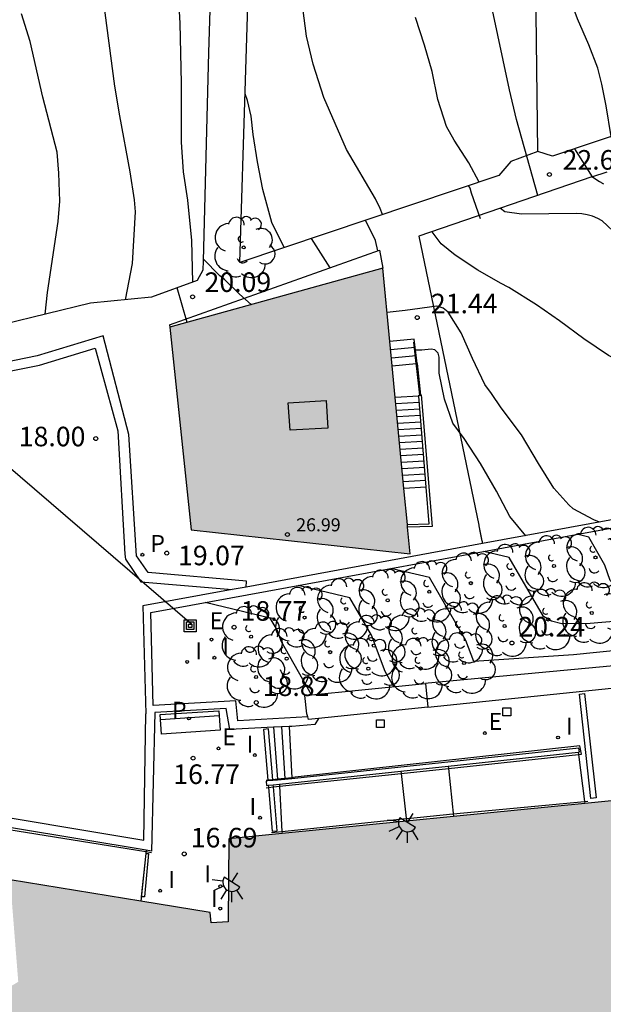
# Model space of a CAD drawing. Units: millimetres. Extents: x 583093 to 583450, y 4796539 to 4796791.
# Drawn here: x 583192 to 583214, y 4796560 to 4796597 of the extents above; entities that cross this region are included whole.
import ezdxf

# ---------------------------------------------------------------- set-up
doc = ezdxf.new("R2010")
doc.units = ezdxf.units.MM
for name, color, linetype in [('020104', 34, 'Continuous'), ('020204', 9, 'Continuous'), ('020308', 9, 'Continuous'), ('060106', 9, 'BARANDILLA'), ('060117', 9, 'Continuous'), ('060126', 9, 'Continuous'), ('060141', 9, 'Continuous'), ('060145', 9, 'Continuous'), ('070105', 6, 'Continuous'), ('070116', 6, 'Continuous'), ('080110', 9, 'Continuous'), ('080201', 9, 'Continuous'), ('080303', 9, 'Continuous'), ('090202', 1, 'Continuous'), ('090216', 9, 'Continuous'), ('100116', 71, 'Continuous'), ('100202', 3, 'Continuous'), ('210102', 4, 'Continuous'), ('210203', 4, 'Continuous'), ('210205', 4, 'Continuous'), ('210303', 4, 'Continuous'), ('210305', 4, 'Continuous'), ('220104', 9, 'LINEA_ELECTRICA'), ('220205', 1, 'Continuous'), ('220207', 9, 'Continuous'), ('220305', 1, 'Continuous'), ('220307', 9, 'Continuous'), ('250204', 9, 'Continuous'), ('250207', 9, 'Continuous'), ('270204', 9, 'Continuous'), ('270304', 9, 'Continuous'), ('990501', 21, 'Continuous')]:
    doc.layers.add(name, color=color, linetype=linetype)
doc.layers.add('020105', color=24, linetype='Continuous', lineweight=30)
doc.layers.add('080111', color=7, linetype='Continuous', lineweight=30)
doc.styles.add('ARIAL', font='ARIAL.TTF', dxfattribs={"height": 1})
doc.styles.add('ROMANS', font='romans__.ttf', dxfattribs={"height": 1})
doc.linetypes.add('BARANDILLA', pattern='A,1,[201,DONOSTI.shx,S=0.1,R=0,X=0,Y=0],1', length=2)
doc.linetypes.add('LINEA_ELECTRICA', pattern='A,7.5,-0.3,["E",Standard,S=0.25,R=0,X=-0.1,Y=-0.1],-0.3', length=8.1)

# ---------------------------------------------------------------- blocks, each defined once
blk = doc.blocks.new('PUNTO')
blk.add_circle((0, 0), 0.075)
blk = doc.blocks.new('COTAPU')
blk.add_circle((0, 0), 0.075)
blk = doc.blocks.new('REGELE')
blk.add_circle((0, 0), 0.055)
blk = doc.blocks.new('PLUVI2')
blk.add_circle((0, 0), 0.055)
blk = doc.blocks.new('PLUVI3')
blk.add_circle((0, 0), 0.055)
blk = doc.blocks.new('REIND')
blk.add_circle((0, 0), 0.055)
blk = doc.blocks.new('ARBOL')
blk.add_circle((0, 0), 0.0587)
for centre, radius, start, end in [((-0.28, 0.855), 0.3, 359.2878, 173.6078), ((0.097, 0.97), 0.21, 23.1565, 160.4665), ((-0.564, 0.381), 0.532, 92.28, 254.58), ((0.438, 0.881), 0.24, 301.578, 139.328), ((-0.091, 0.321), 0.12, 119.14, 310.56), ((0.656, 0.288), 0.443, 319.8556, 114.7656), ((0.819, -0.249), 0.383, 235.5275, 62.0275), ((-0.556, -0.339), 0.555, 142.64, 266.54), ((-0.039, -0.384), 0.21, 189.64, 323.88), ((0.299, -0.624), 0.532, 224.67, 0.24), ((-0.301, -0.676), 0.45, 213.78, 295.32)]:
    blk.add_arc(centre, radius, start, end)
blk = doc.blocks.new('REGALU')
blk.add_circle((0, 0), 0.055)
blk = doc.blocks.new('FOCO')
at = {"flags": 128}
blk.add_lwpolyline([(-0.152, 0.152), (0.152, 0.152), (0.152, -0.152), (-0.152, -0.152), (-0.152, 0.152)], dxfattribs=at)
blk = doc.blocks.new('POSTEH')
for points in [[(-0.23, 0.23), (0.23, 0.23), (0.23, -0.23), (-0.23, -0.23), (-0.23, 0.23)], [(-0.145, 0.145), (0.145, 0.145), (0.145, -0.145), (-0.145, -0.145), (-0.145, 0.145)], [(-0.065, 0.065), (0.065, 0.065), (0.065, -0.065), (-0.065, -0.065), (-0.065, 0.065)]]:
    blk.add_lwpolyline(points)
blk = doc.blocks.new('FAREDE')
at = {"linetype": 'Continuous'}
for p, q in [((0.75, 0.7), (0.57, 0.322)), ((1.07, 0.411), (0.715, 0.19)), ((0.415, 0), (0, 0)), ((0.415, 0.36), (0.415, -0.351)), ((0.738, -0.699), (0.56, -0.32)), ((1.062, -0.416), (0.709, -0.191)), ((1.187, -0.005), (0.768, -0.001))]:
    blk.add_line(p, q, dxfattribs=at)
blk.add_arc((0.413, 0.004), 0.355, 270.4282, 89.5718, dxfattribs=at)
blk = doc.blocks.new('BANCO')
blk.add_line((1.125, 0.1875), (-1.125, 0.1875))
blk.add_lwpolyline([(1.125, 0.75), (1.125, 0), (-1.125, 0), (-1.125, 0.75)], close=True)

msp = doc.modelspace()

# ---------------------------------------------------------------- hatches: boundary and pattern name
at = {"layer": '990501'}
for points in [[(583205.57, 4796587.889), (583197.405, 4796585.624), (583198.221, 4796577.869), (583206.621, 4796576.946)], [(583226.868, 4796567.508), (583223.066, 4796567.139), (583222.954, 4796568.338), (583218.056, 4796567.851), (583217.784, 4796567.824), (583213.316, 4796567.38), (583208.28, 4796566.88), (583206.477, 4796566.701), (583201.708, 4796566.227), (583199.663, 4796566.024), (583199.642, 4796562.835), (583198.995, 4796562.807), (583198.947, 4796563.196), (583196.292, 4796563.629), (583191.284, 4796564.446), (583191.292, 4796564.345), (583191.303, 4796564.193), (583191.308, 4796564.132), (583191.593, 4796560.543), (583188.817, 4796558.849), (583191.236, 4796540.141), (583204.272, 4796540.14), (583204.108, 4796542.083), (583203.427, 4796542.023), (583203.266, 4796543.395), (583203.886, 4796543.448), (583203.22, 4796550.008), (583203.576, 4796550.053), (583203.561, 4796550.2), (583203.524, 4796550.775), (583203.132, 4796550.742), (583202.861, 4796553.894), (583223.337, 4796556.143), (583223.061, 4796558.423), (583227.76, 4796558.902)]]:
    msp.add_hatch(color=256, dxfattribs=at).paths.add_polyline_path(points)

# ---------------------------------------------------------------- linework, layer by layer
at = {"layer": '020104', "flags": 128}
for points, elevation in [([(583205.562, 4796589.948), (583205.468, 4796590.184), (583205.287, 4796590.552), (583204.181, 4796592.442), (583203.31, 4796594.426), (583202.905, 4796595.715), (583202.65, 4796596.777), (583202.504, 4796597.864), (583202.469, 4796598.992), (583202.397, 4796600.145), (583202.136, 4796602.382), (583202.104, 4796603.476), (583202.103, 4796604.567), (583202.065, 4796605.696), (583201.884, 4796607.963), (583201.601, 4796610.153), (583201.353, 4796612.38), (583201.191, 4796613.436), (583201.07, 4796613.681), (583200.889, 4796613.879)], 21.5), ([(583216.089, 4796591.24), (583215.713, 4796591.414), (583215.091, 4796591.657), (583214.914, 4796591.816), (583214.523, 4796592.506), (583214.325, 4796592.935), (583214.136, 4796594.111), (583213.97, 4796594.937), (583213.818, 4796595.552), (583213.471, 4796596.456), (583213.034, 4796597.441), (583212.259, 4796599.574), (583212.175, 4796599.768), (583212.109, 4796599.984), (583211.714, 4796600.961), (583211.408, 4796601.626)], 23.5), ([(583198.29, 4796587.359), (583198.247, 4796588.954), (583198.099, 4796590.492), (583197.93, 4796591.585), (583197.854, 4796592.724), (583197.849, 4796594.985), (583197.807, 4796597.277), (583197.672, 4796599.559)], 20.5), ([(583192.619, 4796586.127), (583192.713, 4796586.962), (583193.123, 4796589.681), (583193.184, 4796590.463), (583193.154, 4796591.526), (583193.079, 4796592.338), (583192.539, 4796594.444), (583192.046, 4796596.579), (583191.717, 4796597.644)], 19.5), ([(583209.262, 4796591.191), (583208.867, 4796591.922), (583208.311, 4796592.794), (583208.012, 4796593.325), (583207.674, 4796594.356), (583207.461, 4796595.427), (583207.165, 4796596.434), (583206.822, 4796597.493)], 22), ([(583201.788, 4796588.68), (583201.317, 4796589.645), (583200.976, 4796590.912), (583200.772, 4796591.962), (583200.599, 4796593.014), (583200.522, 4796593.713), (583200.378, 4796594.319), (583200.292, 4796594.566)], 21), ([(583213.606, 4796591.393), (583212.932, 4796592.468)], 23), ([(583209.315, 4796589.784), (583208.976, 4796590.768), (583208.925, 4796590.962), (583208.861, 4796591.056)], 22), ([(583205.385, 4796588.554), (583205.296, 4796588.951), (583204.905, 4796589.727)], 21.5), ([(583219.73, 4796579.228), (583219.384, 4796579.466), (583218.721, 4796580.107), (583218.197, 4796580.57), (583217.38, 4796581.462), (583217.278, 4796581.643), (583216.577, 4796583.083), (583216.059, 4796583.738), (583215.874, 4796583.859), (583215.662, 4796583.962), (583214.41, 4796584.436), (583214.225, 4796584.546), (583213.281, 4796585.181), (583212.342, 4796585.871), (583211.461, 4796586.485), (583210.396, 4796587.151), (583210.078, 4796587.318), (583209.212, 4796587.819), (583208.346, 4796588.389), (583207.807, 4796588.822), (583207.465, 4796589.286)], 22), ([(583203.548, 4796587.9), (583202.842, 4796589.034)], 21), ([(583200.536, 4796586.492), (583200.058, 4796586.907), (583199.482, 4796587.468), (583199.321, 4796587.603), (583198.68, 4796588.245)], 20.5), ([(583213.882, 4796578.156), (583213.656, 4796578.24), (583212.869, 4796578.67), (583212.706, 4796578.816), (583212.13, 4796579.459), (583211.538, 4796580.407), (583210.887, 4796581.504), (583210.109, 4796582.535), (583209.744, 4796583.092), (583209.485, 4796583.435), (583209.006, 4796584.428), (583208.576, 4796585.416), (583208.078, 4796586.21), (583207.888, 4796586.362), (583207.643, 4796586.441), (583206.43, 4796586.275), (583205.732, 4796586.198)], 21.5), ([(583211.058, 4796577.638), (583210.446, 4796578.38), (583209.928, 4796579.346), (583209.319, 4796580.401), (583208.695, 4796581.36), (583208.256, 4796581.95), (583207.93, 4796582.874), (583207.726, 4796583.865), (583207.732, 4796584.486), (583207.694, 4796584.638), (583207.565, 4796584.767), (583207.421, 4796584.782), (583207.061, 4796584.748), (583206.824, 4796584.752)], 21), ([(583232.407, 4796560.326), (583232.533, 4796560.568), (583232.392, 4796562.526), (583232.292, 4796562.51), (583231.114, 4796575.078), (583231.021, 4796575.202), (583230.921, 4796575.232), (583230.588, 4796575.246), (583223.825, 4796574.701), (583223.013, 4796574.873), (583218.743, 4796575.26), (583217.112, 4796575.238), (583215.798, 4796575.448), (583215.141, 4796575.395), (583214.611, 4796575.602), (583214.285, 4796575.927), (583214.087, 4796576.513), (583213.466, 4796577.582), (583213.01, 4796577.691)], 21), ([(583219.687, 4796574.062), (583216.459, 4796574.329), (583215.731, 4796574.321), (583215.173, 4796574.411), (583213.519, 4796574.276), (583212.429, 4796574.265), (583212.044, 4796574.366), (583211.73, 4796574.54), (583210.413, 4796576.807), (583209.446, 4796577.037)], 20.5), ([(583205.987, 4796571.852), (583205.663, 4796572.429), (583205.136, 4796573.831), (583204.308, 4796575.257), (583202.319, 4796575.73)], 19.5), ([(583202.837, 4796571.537), (583201.678, 4796573.599), (583201.514, 4796574.037), (583201.255, 4796574.482), (583198.755, 4796575.076)], 19)]:
    msp.add_lwpolyline(points, dxfattribs=dict(at, elevation=elevation))
at = {"layer": '020105', "flags": 128}
for points, elevation in [([(583211.515, 4796590.676), (583210.691, 4796593.592), (583210.427, 4796594.729), (583209.744, 4796597.956), (583209.386, 4796599.008), (583209.009, 4796599.993), (583208.667, 4796601.023), (583208.05, 4796603.066), (583207.686, 4796604.125), (583207.265, 4796605.169), (583206.897, 4796606.189), (583206.491, 4796607.154), (583206.303, 4796607.542), (583205.866, 4796608.619), (583205.523, 4796609.655), (583205.133, 4796610.726), (583204.994, 4796611.161)], 22.5), ([(583195.705, 4796586.683), (583195.978, 4796588.071), (583196.084, 4796590.045), (583196.054, 4796590.516), (583195.886, 4796591.578), (583195.485, 4796593.735), (583195.301, 4796594.868), (583194.857, 4796598.171), (583194.852, 4796599.239), (583194.886, 4796600.346), (583195.049, 4796602.613), (583195.1, 4796603.722), (583195.123, 4796604.898), (583195.119, 4796606.066), (583195.092, 4796607.236), (583194.954, 4796608.344)], 20), ([(583217.692, 4796585.664), (583216.671, 4796586.678), (583215.204, 4796588.195), (583214.61, 4796589.112), (583213.987, 4796589.699), (583213.81, 4796589.797), (583213.611, 4796589.882), (583213.412, 4796589.938), (583213.196, 4796589.97), (583212.982, 4796589.98), (583210.89, 4796589.965), (583210.244, 4796590.056), (583210.083, 4796590.184)], 22.5), ([(583198.065, 4796585.807), (583197.684, 4796587.138)], 20), ([(583214.779, 4796573.269), (583212.883, 4796573.068), (583209.056, 4796572.822), (583208.758, 4796573.625), (583207.36, 4796576.032), (583205.883, 4796576.384)], 20)]:
    msp.add_lwpolyline(points, dxfattribs=dict(at, elevation=elevation))
at = {"layer": '060106'}
for points in [[(583206.853, 4796584.236, 21.538), (583206.755, 4796585.059, 21.397)], [(583206.996, 4796583.029, 21.744), (583206.875, 4796584.044, 21.571), (583206.853, 4796584.236, 21.538)], [(583213.074, 4796569.25, 17.558), (583213.191, 4796569.263, 17.565), (583213.129, 4796569.589, 17.56), (583202.208, 4796568.378, 17.307), (583202.084, 4796568.365, 17.247)], [(583208.088, 4796568.721, 17.232), (583213.074, 4796569.25, 17.558)], [(583201.613, 4796568.035, 16.809), (583206.271, 4796568.529, 17.114)], [(583206.271, 4796568.529, 17.114), (583208.088, 4796568.721, 17.232)], [(583201.159, 4796568.267, 16.804), (583201.095, 4796568.261, 16.774)], [(583201.354, 4796568.288, 16.898), (583201.159, 4796568.267, 16.804)], [(583201.534, 4796568.307, 16.984), (583201.354, 4796568.288, 16.898)], [(583201.809, 4796568.336, 17.115), (583201.534, 4796568.307, 16.984)], [(583202.084, 4796568.365, 17.247), (583201.809, 4796568.336, 17.115)], [(583201.093, 4796567.98, 16.776), (583201.182, 4796567.989, 16.781)], [(583201.182, 4796567.989, 16.781), (583201.378, 4796568.01, 16.794)], [(583201.378, 4796568.01, 16.794), (583201.613, 4796568.035, 16.809)], [(583208.269, 4796566.978, 17.182), (583213.307, 4796567.454, 17.546)], [(583213.307, 4796567.454, 17.546), (583213.432, 4796567.466, 17.556)], [(583196.484, 4796565.519, 16.645), (583186.287, 4796567.162, 16.026)], [(583201.704, 4796566.304, 16.811), (583206.467, 4796566.794, 17.142)], [(583206.467, 4796566.794, 17.142), (583206.512, 4796566.799, 17.146), (583208.255, 4796566.977, 17.181), (583208.269, 4796566.978, 17.182)], [(583201.308, 4796566.263, 16.784), (583201.704, 4796566.304, 16.811)], [(583196.696, 4796565.485, 16.658), (583196.484, 4796565.519, 16.645)]]:
    msp.add_polyline3d(points, dxfattribs=at)
at = {"layer": '060117'}
for points in [[(583206.885, 4796584.239, 21.992), (583206.774, 4796585.171, 21.401), (583205.84, 4796585.081, 21.405)], [(583205.929, 4796584.152, 22.034), (583206.853, 4796584.236, 21.994)], [(583206.853, 4796584.236, 21.994), (583206.885, 4796584.239, 21.992)], [(583206.885, 4796584.239, 21.992), (583207.013, 4796583.03, 22.023)], [(583206.949, 4796582.988, 22.207), (583206.046, 4796582.94, 22.207)], [(583207.238, 4796579.493, 24.58), (583206.381, 4796579.448, 24.58)], [(583201.381, 4796570.296, 16.96), (583201.534, 4796568.307, 16.955)], [(583201.981, 4796570.325, 17.316), (583202.084, 4796568.365, 17.306)], [(583201.534, 4796568.307, 16.955), (583201.536, 4796568.273, 16.955)], [(583202.084, 4796568.365, 17.306), (583202.086, 4796568.324, 17.306)]]:
    msp.add_polyline3d(points, dxfattribs=at)
at = {"layer": '060126'}
for points in [[(583213.061, 4796569.345, 17.535), (583213.074, 4796569.25, 17.534)], [(583213.074, 4796569.25, 17.534), (583213.307, 4796567.454, 17.521)], [(583206.261, 4796568.618, 17.143), (583206.271, 4796568.529, 17.143)], [(583206.271, 4796568.529, 17.143), (583206.477, 4796566.701, 17.147)], [(583208.078, 4796568.812, 17.194), (583208.088, 4796568.721, 17.194)], [(583208.088, 4796568.721, 17.194), (583208.28, 4796566.88, 17.188)], [(583201.609, 4796568.12, 16.781), (583201.613, 4796568.035, 16.782)], [(583201.613, 4796568.035, 16.782), (583201.704, 4796566.304, 16.786)], [(583213.307, 4796567.454, 17.521), (583213.316, 4796567.38, 17.521)], [(583201.704, 4796566.304, 16.786), (583201.708, 4796566.227, 16.786)], [(583196.491, 4796565.586, 16.675), (583196.292, 4796563.629, 16.609)]]:
    msp.add_polyline3d(points, dxfattribs=at)
at = {"layer": '060141'}
for points in [[(583206.812, 4796584.853, 21.629), (583205.87, 4796584.762, 21.633)], [(583206.85, 4796584.535, 21.857), (583205.901, 4796584.443, 21.86)], [(583206.97, 4796582.739, 22.376), (583206.069, 4796582.691, 22.376)], [(583206.99, 4796582.49, 22.546), (583206.093, 4796582.442, 22.546)], [(583207.011, 4796582.24, 22.715), (583206.117, 4796582.193, 22.715)], [(583207.031, 4796581.991, 22.885), (583206.141, 4796581.944, 22.885)], [(583207.052, 4796581.742, 23.054), (583206.165, 4796581.695, 23.054)], [(583207.073, 4796581.493, 23.224), (583206.189, 4796581.446, 23.224)], [(583207.093, 4796581.243, 23.393), (583206.213, 4796581.197, 23.393)], [(583207.114, 4796580.994, 23.563), (583206.237, 4796580.947, 23.563)], [(583207.134, 4796580.745, 23.732), (583206.261, 4796580.698, 23.732)], [(583207.155, 4796580.496, 23.902), (583206.285, 4796580.449, 23.902)], [(583207.176, 4796580.246, 24.071), (583206.308, 4796580.2, 24.071)], [(583207.196, 4796579.997, 24.241), (583206.332, 4796579.951, 24.241)], [(583207.217, 4796579.748, 24.41), (583206.356, 4796579.702, 24.41)], [(583201.681, 4796570.311, 17.135), (583201.809, 4796568.336, 17.135)], [(583201.809, 4796568.336, 17.135), (583201.811, 4796568.298, 17.135)]]:
    msp.add_polyline3d(points, dxfattribs=at)
at = {"layer": '060145'}
for points in [[(583197.397, 4796585.715, 20.21), (583205.445, 4796588.575, 21.708), (583205.57, 4796587.889, 21.684)], [(583197.397, 4796585.715, 20.21), (583197.405, 4796585.624, 20.21)]]:
    msp.add_polyline3d(points, dxfattribs=at)
at = {"layer": '070105'}
for points in [[(583213.586, 4796591.386, 23.169), (583214.168, 4796591.578, 23.305)], [(583214.041, 4796591.106, 22.85), (583214.02, 4796591.119, 22.851), (583214, 4796591.131, 22.852), (583213.979, 4796591.143, 22.853), (583213.958, 4796591.156, 22.854), (583213.938, 4796591.168, 22.855), (583213.917, 4796591.181, 22.856), (583213.897, 4796591.194, 22.857), (583213.876, 4796591.206, 22.858), (583213.586, 4796591.386, 23.169)], [(583200.337, 4796575.672, 19.317), (583200.341, 4796575.901, 19.323), (583196.57, 4796576.227, 19.085), (583196.124, 4796576.862, 19.057), (583195.836, 4796581.515, 19.291), (583194.846, 4796585.303, 19.597), (583192.315, 4796584.528, 19.224), (583190.126, 4796584.081, 18.863), (583189.146, 4796584.958, 18.699), (583188.229, 4796585.43, 18.536), (583183.068, 4796583.413, 17.274), (583183.22, 4796583.055, 17.666), (583188.2, 4796585.024, 18.64), (583188.929, 4796584.64, 18.848), (583189.983, 4796583.683, 19.023), (583192.41, 4796584.17, 19.4), (583194.541, 4796584.825, 19.727), (583195.414, 4796581.655, 19.728), (583195.683, 4796576.933, 19.731), (583195.706, 4796576.742, 19.658), (583196.298, 4796575.871, 19.664), (583199.792, 4796575.572, 17.537)], [(583207.013, 4796583.03, 22.05), (583207.046, 4796583.033, 22.05), (583207.462, 4796577.99, 24.581), (583206.523, 4796577.966, 24.589)], [(583206.949, 4796582.988, 22.069), (583206.946, 4796583.025, 22.05), (583206.996, 4796583.029, 22.05)], [(583207.238, 4796579.493, 23.861), (583206.949, 4796582.988, 22.069)], [(583206.996, 4796583.029, 22.05), (583207.013, 4796583.03, 22.05)], [(583228.577, 4796580.85, 23.409), (583209.397, 4796577.333, 20.604)], [(583206.514, 4796578.066, 24.589), (583207.354, 4796578.087, 24.581), (583207.238, 4796579.493, 23.861)], [(583202.693, 4796570.695, 18.823), (583200.011, 4796570.548, 18.735), (583199.939, 4796571.315, 18.838), (583196.771, 4796571.129, 18.66), (583196.681, 4796574.697, 18.708), (583216.188, 4796578.274, 21.445)], [(583209.397, 4796577.333, 20.604), (583200.337, 4796575.672, 19.317)], [(583199.792, 4796575.572, 17.537), (583196.375, 4796574.945, 16.903), (583196.479, 4796570.811, 16.786)], [(583200.337, 4796575.672, 19.317), (583199.792, 4796575.572, 17.537)], [(583196.409, 4796565.968, 16.697), (583196.479, 4796570.811, 16.786)], [(583201.381, 4796570.296, 16.96), (583199.699, 4796570.213, 16.781), (583199.569, 4796571.022, 16.772), (583196.825, 4796570.859, 16.785), (583196.7, 4796565.551, 16.672), (583196.491, 4796565.586, 16.675)], [(583203.104, 4796570.629, 17.332), (583202.963, 4796570.401, 17.308), (583202.086, 4796570.331, 17.317), (583201.981, 4796570.325, 17.293)], [(583201.981, 4796570.325, 17.293), (583201.681, 4796570.311, 17.226), (583201.381, 4796570.296, 16.96)], [(583173.748, 4796569.802, 16.415), (583181.931, 4796568.378, 16.585), (583196.409, 4796565.968, 16.693)], [(583213.082, 4796569.5, 17.558), (583202.192, 4796568.334, 17.294), (583202.086, 4796568.324, 17.243)], [(583208.078, 4796568.812, 17.22), (583213.061, 4796569.345, 17.535)], [(583213.061, 4796569.345, 17.535), (583213.114, 4796569.35, 17.538), (583213.082, 4796569.5, 17.558)], [(583201.609, 4796568.12, 16.81), (583206.261, 4796568.618, 17.105)], [(583206.261, 4796568.618, 17.105), (583208.078, 4796568.812, 17.22)], [(583201.161, 4796568.238, 16.806), (583201.097, 4796568.232, 16.775), (583201.106, 4796568.067, 16.779), (583201.175, 4796568.074, 16.783)], [(583201.357, 4796568.256, 16.898), (583201.161, 4796568.238, 16.806)], [(583201.536, 4796568.273, 16.983), (583201.357, 4796568.256, 16.898)], [(583202.086, 4796568.324, 17.243), (583201.811, 4796568.298, 17.113), (583201.536, 4796568.273, 16.983)], [(583201.175, 4796568.074, 16.783), (583201.371, 4796568.095, 16.795)], [(583201.371, 4796568.095, 16.795), (583201.609, 4796568.12, 16.81)], [(583196.491, 4796565.586, 16.675), (583186.306, 4796567.279, 16.065)]]:
    msp.add_polyline3d(points, dxfattribs=at)
at = {"layer": '070116'}
for points in [[(583214.878, 4796572.694, 19.798), (583214.839, 4796572.69, 19.798), (583207.31, 4796571.984, 19.709), (583207.212, 4796571.975, 19.694)], [(583202.693, 4796570.695, 18.823), (583202.655, 4796570.811, 18.84), (583202.585, 4796571.512, 18.959), (583207.212, 4796571.975, 19.694)], [(583207.212, 4796571.975, 19.447), (583207.293, 4796571.063, 19.275)], [(583207.293, 4796571.063, 18.704), (583217.307, 4796572.101, 17.65)], [(583207.293, 4796571.063, 18.704), (583203.104, 4796570.629, 19.145)], [(583203.104, 4796570.629, 19.145), (583202.727, 4796570.59, 19.184), (583202.693, 4796570.695, 18.823)]]:
    msp.add_polyline3d(points, dxfattribs=at)
at = {"layer": '080110'}
msp.add_polyline3d([(583201.946, 4796582.733, 28.542), (583203.398, 4796582.816, 28.776), (583203.467, 4796581.764, 28.721), (583202.015, 4796581.681, 28.487), (583201.946, 4796582.733, 28.542)], dxfattribs=at)
at = {"layer": '080111'}
for points in [[(583205.57, 4796587.889, 21.684), (583197.405, 4796585.624, 20.062)], [(583205.84, 4796585.081, 21.26), (583205.57, 4796587.889, 21.684)], [(583197.405, 4796585.624, 20.062), (583198.221, 4796577.869, 19.2), (583206.621, 4796576.946, 20.031), (583206.523, 4796577.966, 20.186)], [(583205.929, 4796584.152, 21.12), (583205.84, 4796585.081, 21.26)], [(583206.046, 4796582.94, 20.937), (583205.929, 4796584.152, 21.12)], [(583206.381, 4796579.448, 20.409), (583206.046, 4796582.94, 20.937)], [(583206.514, 4796578.066, 20.201), (583206.381, 4796579.448, 20.409)], [(583206.523, 4796577.966, 20.186), (583206.514, 4796578.066, 20.201)], [(583217.784, 4796567.824, 17.799), (583213.316, 4796567.38, 17.521)], [(583213.316, 4796567.38, 17.521), (583208.28, 4796566.88, 17.188)], [(583206.477, 4796566.701, 17.147), (583201.708, 4796566.227, 16.86)], [(583208.28, 4796566.88, 17.188), (583206.477, 4796566.701, 17.147)], [(583201.708, 4796566.227, 16.86), (583199.663, 4796566.024, 16.744), (583199.642, 4796562.835, 16.721), (583198.995, 4796562.807, 16.707), (583198.947, 4796563.196, 16.709), (583196.292, 4796563.629, 16.609)], [(583196.292, 4796563.629, 16.609), (583191.284, 4796564.446, 16.42), (583191.292, 4796564.345, 16.42)]]:
    msp.add_polyline3d(points, dxfattribs=at)
at = {"layer": '100116'}
for points in [[(583199.736, 4796623.138, 21.669), (583198.893, 4796596.155, 21.081), (583198.678, 4796588.166, 20.76), (583198.676, 4796587.813, 20.622), (583198.452, 4796587.418, 20.534), (583196.704, 4796586.781, 20.177), (583194.366, 4796586.551, 19.795), (583191.008, 4796585.736, 19.242)], [(583211.511, 4796592.368, 22.577), (583210.476, 4796591.975, 22.634), (583210.024, 4796591.447, 22.551), (583200.092, 4796588.11, 20.847), (583201.171, 4796622.998, 21.528)], [(583211.511, 4796592.368, 22.577), (583211.308, 4796609.301, 23.592)], [(583225.707, 4796596.752, 26.455), (583212.083, 4796592.183, 22.982), (583211.511, 4796592.368, 22.898)], [(583213.586, 4796591.386, 23.169), (583206.957, 4796589.112, 21.91), (583209.25, 4796578.039, 20.669), (583209.256, 4796578.006, 20.666), (583209.262, 4796577.974, 20.663), (583209.268, 4796577.941, 20.66), (583209.274, 4796577.909, 20.657), (583209.279, 4796577.876, 20.653), (583209.285, 4796577.843, 20.65), (583209.292, 4796577.811, 20.647), (583209.298, 4796577.778, 20.644), (583209.304, 4796577.746, 20.641), (583209.31, 4796577.713, 20.638), (583209.317, 4796577.681, 20.635), (583209.323, 4796577.648, 20.632), (583209.33, 4796577.616, 20.629), (583209.337, 4796577.584, 20.626), (583209.344, 4796577.551, 20.623), (583209.351, 4796577.519, 20.62), (583209.359, 4796577.487, 20.617), (583209.366, 4796577.455, 20.614), (583209.374, 4796577.422, 20.612), (583209.382, 4796577.39, 20.609), (583209.39, 4796577.358, 20.606), (583209.397, 4796577.333, 20.604)]]:
    msp.add_polyline3d(points, dxfattribs=at)
at = {"layer": '210102'}
for points in [[(583213.305, 4796571.594, 17.56), (583213.751, 4796567.596, 17.563), (583213.552, 4796567.568, 17.56), (583213.106, 4796571.566, 17.564)], [(583196.496, 4796565.46, 16.666), (583196.588, 4796565.453, 16.671), (583196.439, 4796563.792, 16.666), (583196.322, 4796563.804, 16.67)]]:
    msp.add_polyline3d(points, close=True, dxfattribs=at)
for points in [[(583201.189, 4796570.234, 16.768), (583200.993, 4796570.217, 16.786), (583201.159, 4796568.267, 16.783)], [(583201.354, 4796568.288, 16.776), (583201.189, 4796570.234, 16.768)], [(583201.159, 4796568.267, 16.783), (583201.161, 4796568.238, 16.782)], [(583201.357, 4796568.256, 16.777), (583201.354, 4796568.288, 16.776)], [(583201.175, 4796568.074, 16.782), (583201.182, 4796567.989, 16.782)], [(583201.182, 4796567.989, 16.782), (583201.325, 4796566.309, 16.78), (583201.521, 4796566.326, 16.786), (583201.378, 4796568.01, 16.778)], [(583201.378, 4796568.01, 16.778), (583201.371, 4796568.095, 16.777)]]:
    msp.add_polyline3d(points, dxfattribs=at)
at = {"layer": '220104'}
msp.add_polyline3d([(583171.18, 4796597.51, 15.928), (583198.251, 4796574.243, 18.723)], dxfattribs=at)

# ---------------------------------------------------------------- block references
at = {"layer": '020204', "rotation": 359.9987685839998}
for p in [(583211.96, 4796591.48, 22.614), (583198.277, 4796586.793, 20.086), (583206.889, 4796585.997, 21.442), (583194.566, 4796581.359, 17.997), (583197.286, 4796576.971, 19.067), (583199.869, 4796574.13, 18.773), (583210.519, 4796573.525, 20.243), (583200.718, 4796571.244, 18.819), (583198.297, 4796569.113, 16.765), (583197.957, 4796565.442, 16.692)]:
    msp.add_blockref('COTAPU', p, dxfattribs=at)
at = {"layer": '080201', "rotation": 359.9987685839998}
msp.add_blockref('PUNTO', (583201.912, 4796577.684, 26.991), dxfattribs=at)
at = {"layer": '090202', "rotation": 183.7848794974201}
msp.add_blockref('BANCO', (583198.157, 4796570.855), dxfattribs=at)
at = {"layer": '090216', "rotation": 359.9987685839998}
msp.add_blockref('POSTEH', (583198.186, 4796574.189, 18.753), dxfattribs=at)
at = {"layer": '100202', "rotation": 359.9987685839998}
for p in [(583200.237, 4796588.686, 20.862), (583213.725, 4796576.806, 21.106), (583212.132, 4796576.477, 19.267), (583210.538, 4796576.148, 19.267), (583208.945, 4796575.819, 19.267), (583207.351, 4796575.49, 19.267), (583205.758, 4796575.161, 19.267), (583204.165, 4796574.831, 19.267), (583213.582, 4796574.677, 20.257), (583202.571, 4796574.502, 19.267), (583210.239, 4796574.176, 19.267), (583211.91, 4796574.427, 19.267), (583200.521, 4796573.766, 18.813), (583208.567, 4796573.926, 19.267), (583205.224, 4796573.425, 19.267), (583206.896, 4796573.676, 19.267), (583203.553, 4796573.175, 19.267), (583201.881, 4796572.924, 19.033), (583208.688, 4796572.757, 19.785), (583205.014, 4796572.541, 19.333), (583207.019, 4796572.549, 19.267), (583200.713, 4796572.222, 18.798)]:
    msp.add_blockref('ARBOL', p, dxfattribs=at)
at = {"layer": '210203', "rotation": 359.9987685839998}
msp.add_blockref('PLUVI2', (583198.139, 4796570.635, 16.785), dxfattribs=at)
at = {"layer": '210205', "rotation": 359.9987685839998}
msp.add_blockref('PLUVI3', (583196.351, 4796576.91, 19.067), dxfattribs=at)
at = {"layer": '220205', "rotation": 359.9987685839998}
msp.add_blockref('REGELE', (583199.001, 4796573.657, 18.765), dxfattribs=at)
at = {"layer": '220207', "rotation": 359.9987685839998}
for p in [(583209.48, 4796570.074, 17.507), (583199.27, 4796569.486, 16.772)]:
    msp.add_blockref('REGALU', p, dxfattribs=at)
at = {"layer": '250204', "rotation": 237.8204942770238}
for p in [(583206.738, 4796566.996, 17.129), (583200.006, 4796564.712, 16.738)]:
    msp.add_blockref('FAREDE', p, dxfattribs=at)
at = {"layer": '250207', "rotation": 359.9987685839998}
for p in [(583210.326, 4796570.891, 17.523), (583205.476, 4796570.435, 17.401)]:
    msp.add_blockref('FOCO', p, dxfattribs=at)
at = {"layer": '270204', "rotation": 359.9987685839998}
for p in [(583198.07, 4796572.8, 18.716), (583199.112, 4796572.961, 18.746), (583212.289, 4796569.906, 17.551), (583200.664, 4796569.231, 16.773), (583200.864, 4796566.83, 16.764), (583197.036, 4796564.033, 16.682), (583199.341, 4796564.203, 16.733), (583199.34, 4796563.346, 16.724)]:
    msp.add_blockref('REIND', p, dxfattribs=at)

# ---------------------------------------------------------------- texts
at = {"layer": '020308', "style": 'ARIAL'}
for s, p in [('22.61', (583212.463, 4796591.667, 22.613)), ('20.09', (583198.735, 4796586.98, 20.085)), ('21.44', (583207.415, 4796586.161, 21.441)), ('18.00', (583191.612, 4796581.064, 17.996)), ('19.07', (583197.721, 4796576.506, 19.066)), ('18.77', (583200.119, 4796574.38, 18.772)), ('20.24', (583210.769, 4796573.775, 20.242)), ('18.82', (583200.968, 4796571.494, 18.818)), ('16.77', (583197.536, 4796568.123, 16.765)), ('16.69', (583198.207, 4796565.692, 16.692))]:
    msp.add_text(s, height=0.75, rotation=359.9988, dxfattribs=at).set_placement(p)
at = {"layer": '080303', "style": 'ARIAL'}
msp.add_text('26.99', height=0.5, rotation=359.9988, dxfattribs=at).set_placement((583202.25, 4796577.806, 26.99))
at = {"layer": '210303', "style": 'ROMANS'}
msp.add_text('P', height=0.65, rotation=359.9988, dxfattribs=at).set_placement((583197.487, 4796570.624, 16.785))
at = {"layer": '210305', "style": 'ROMANS'}
msp.add_text('P', height=0.65, rotation=359.9988, dxfattribs=at).set_placement((583196.657, 4796577.016, 19.066))
at = {"layer": '220305', "style": 'ROMANS'}
msp.add_text('E', height=0.65, rotation=359.9988, dxfattribs=at).set_placement((583198.929, 4796574.053, 18.764))
at = {"layer": '220307', "style": 'ROMANS'}
for p in [(583209.626, 4796570.197, 17.507), (583199.417, 4796569.608, 16.772)]:
    msp.add_text('E', height=0.65, rotation=359.9988, dxfattribs=at).set_placement(p)
at = {"layer": '270304', "style": 'ROMANS'}
for p in [(583198.376, 4796572.906, 18.715), (583199.418, 4796573.067, 18.745), (583212.595, 4796570.012, 17.551), (583200.35, 4796569.328, 16.773), (583200.456, 4796566.936, 16.764), (583197.342, 4796564.139, 16.682), (583198.721, 4796564.358, 16.733), (583198.981, 4796563.403, 16.724)]:
    msp.add_text('I', height=0.65, rotation=359.9988, dxfattribs=at).set_placement(p)

doc.saveas('drawing.dxf')
